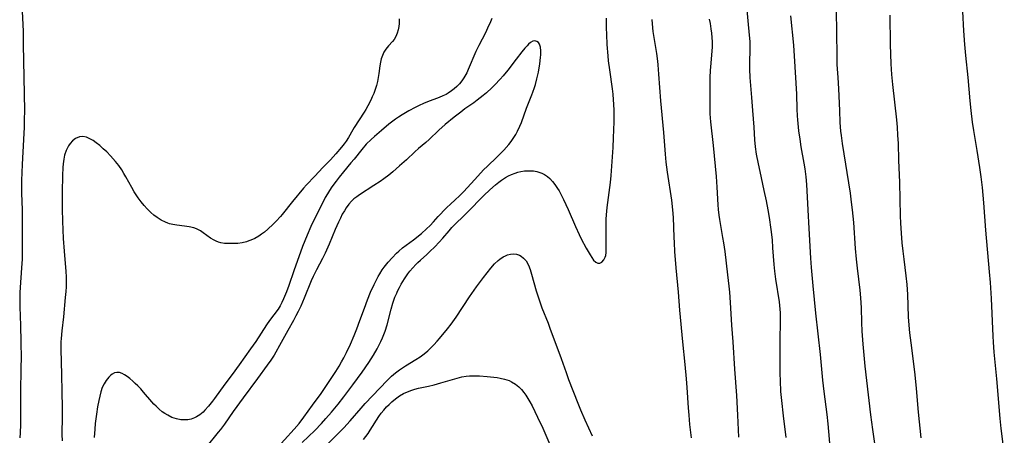
# Model space of a CAD drawing. Units: inches. Extents: x 2087881 to 2093403, y 169844 to 175338.
# Drawn here: x 2090692 to 2090870, y 172212 to 172288 of the extents above; entities that cross this region are included whole.
import ezdxf

# ---------------------------------------------------------------- set-up
doc = ezdxf.new("R2010")
doc.units = ezdxf.units.IN
doc.header["$MEASUREMENT"] = 0
doc.layers.add('c_02_T15S_R19E', color=132, linetype='Continuous')

msp = doc.modelspace()

# ---------------------------------------------------------------- linework, layer by layer
at = {"layer": 'c_02_T15S_R19E'}
for points in [[(2090830.83, 172211.82, 1000), (2090830.33, 172215.75, 1000), (2090830.02, 172218.49, 1000), (2090829.87, 172220.17, 1000), (2090829.78, 172222.09, 1000), (2090829.75, 172223.44, 1000), (2090829.75, 172228.86, 1000), (2090829.8, 172233.48, 1000), (2090829.79, 172234.46, 1000), (2090829.75, 172235.13, 1000), (2090829.69, 172235.75, 1000), (2090829.61, 172236.46, 1000), (2090828.94, 172240.52, 1000), (2090828.75, 172242.02, 1000), (2090828.64, 172243.24, 1000), (2090828.43, 172246.25, 1000), (2090828.32, 172247.67, 1000), (2090828.09, 172249.57, 1000), (2090827.79, 172251.74, 1000), (2090827.56, 172253.15, 1000), (2090827.25, 172254.8, 1000), (2090826.85, 172256.65, 1000), (2090826.08, 172260.08, 1000), (2090825.78, 172261.49, 1000), (2090825.46, 172263.27, 1000), (2090825.27, 172264.57, 1000), (2090825.15, 172265.84, 1000), (2090825, 172268.16, 1000), (2090824.77, 172271.17, 1000), (2090824.61, 172273.51, 1000), (2090824.32, 172277.17, 1000), (2090824.25, 172278.7, 1000), (2090824.24, 172279.53, 1000), (2090824.3, 172282.61, 1000), (2090824.27, 172283.71, 1000), (2090824.19, 172284.83, 1000), (2090823.93, 172287.43, 1000), (2090823.74, 172289.44, 1000)], [(2090692.3, 172289.17, 998), (2090692.44, 172285.6, 998), (2090692.47, 172283.16, 998), (2090692.53, 172280.16, 998), (2090692.67, 172271.16, 998), (2090692.66, 172269.47, 998), (2090692.62, 172268.17, 998), (2090692.52, 172265.92, 998), (2090692.26, 172261.38, 998), (2090692.21, 172259.92, 998), (2090692.18, 172258.47, 998), (2090692.18, 172256.17, 998), (2090692.25, 172253.16, 998), (2090692.27, 172251.63, 998), (2090692.28, 172245.68, 998), (2090692.26, 172244.17, 998), (2090692.17, 172242.6, 998), (2090691.89, 172239.05, 998), (2090691.84, 172238.15, 998), (2090691.83, 172237.19, 998), (2090691.86, 172235.53, 998), (2090692, 172232.16, 998), (2090692.03, 172229.16, 998), (2090692.07, 172226.16, 998), (2090692.06, 172224.63, 998), (2090691.95, 172219.78, 998), (2090691.97, 172215.69, 998), (2090691.96, 172214.16, 998), (2090691.89, 172212.62, 998), (2090691.83, 172211.72, 998)], [(2090760.63, 172287.82, 996), (2090760.62, 172286.94, 996), (2090760.57, 172286.41, 996), (2090760.47, 172285.82, 996), (2090760.29, 172285.19, 996), (2090760.05, 172284.61, 996), (2090759.74, 172284.08, 996), (2090759.46, 172283.73, 996), (2090758.68, 172282.89, 996), (2090758.2, 172282.32, 996), (2090757.85, 172281.75, 996), (2090757.59, 172281.18, 996), (2090757.38, 172280.57, 996), (2090757.23, 172279.95, 996), (2090757.12, 172279.29, 996), (2090756.96, 172277.89, 996), (2090756.86, 172277.16, 996), (2090756.72, 172276.44, 996), (2090756.53, 172275.72, 996), (2090756.31, 172275.01, 996), (2090756.02, 172274.24, 996), (2090755.77, 172273.64, 996), (2090755.49, 172273.04, 996), (2090754.97, 172272.01, 996), (2090754.59, 172271.34, 996), (2090754.29, 172270.84, 996), (2090752.51, 172268.11, 996), (2090752.24, 172267.67, 996), (2090751.46, 172266.3, 996), (2090751.05, 172265.63, 996), (2090750.66, 172265.1, 996), (2090750.17, 172264.49, 996), (2090749.17, 172263.31, 996), (2090748.68, 172262.75, 996), (2090748.2, 172262.22, 996), (2090746.77, 172260.8, 996), (2090745.32, 172259.24, 996), (2090743.82, 172257.7, 996), (2090743.27, 172257.06, 996), (2090741.27, 172254.63, 996), (2090739.44, 172252.31, 996), (2090739.1, 172251.91, 996), (2090738.33, 172251.08, 996), (2090737.78, 172250.54, 996), (2090736.83, 172249.65, 996), (2090736.19, 172249.1, 996), (2090735.7, 172248.73, 996), (2090735.2, 172248.38, 996), (2090734.48, 172247.96, 996), (2090733.74, 172247.61, 996), (2090733.4, 172247.48, 996), (2090732.95, 172247.33, 996), (2090732.18, 172247.16, 996), (2090731.39, 172247.05, 996), (2090730.53, 172247, 996), (2090729.66, 172247, 996), (2090728.98, 172247.04, 996), (2090728.33, 172247.15, 996), (2090727.89, 172247.26, 996), (2090727.45, 172247.43, 996), (2090727.07, 172247.63, 996), (2090726.45, 172248.02, 996), (2090725.11, 172248.99, 996), (2090724.63, 172249.3, 996), (2090724.26, 172249.5, 996), (2090723.9, 172249.67, 996), (2090723.4, 172249.85, 996), (2090722.57, 172250.05, 996), (2090721.71, 172250.19, 996), (2090720.31, 172250.36, 996), (2090719.59, 172250.47, 996), (2090719.01, 172250.6, 996), (2090718.68, 172250.7, 996), (2090718.24, 172250.87, 996), (2090717.5, 172251.26, 996), (2090716.77, 172251.74, 996), (2090716.18, 172252.18, 996), (2090715.61, 172252.68, 996), (2090714.96, 172253.31, 996), (2090714.4, 172253.93, 996), (2090713.86, 172254.58, 996), (2090713.29, 172255.33, 996), (2090712.6, 172256.38, 996), (2090712.15, 172257.17, 996), (2090711.1, 172259.12, 996), (2090710.73, 172259.76, 996), (2090710.33, 172260.39, 996), (2090709.78, 172261.18, 996), (2090709.19, 172261.94, 996), (2090708.3, 172262.95, 996), (2090707.63, 172263.65, 996), (2090706.99, 172264.24, 996), (2090706.35, 172264.79, 996), (2090705.72, 172265.28, 996), (2090705.14, 172265.7, 996), (2090704.56, 172266.05, 996), (2090703.92, 172266.33, 996), (2090703.28, 172266.45, 996), (2090702.65, 172266.37, 996), (2090701.96, 172266.07, 996), (2090701.4, 172265.66, 996), (2090700.97, 172265.2, 996), (2090700.68, 172264.78, 996), (2090700.25, 172263.92, 996), (2090699.98, 172263.07, 996), (2090699.82, 172262.31, 996), (2090699.71, 172261.5, 996), (2090699.65, 172260.81, 996), (2090699.59, 172259.37, 996), (2090699.53, 172256.32, 996), (2090699.54, 172253.26, 996), (2090699.59, 172251.05, 996), (2090699.73, 172247.94, 996), (2090699.89, 172245.65, 996), (2090700.21, 172241.93, 996), (2090700.25, 172240.98, 996), (2090700.26, 172240.06, 996), (2090700.23, 172239.14, 996), (2090700.18, 172238.28, 996), (2090700.1, 172237.24, 996), (2090699.74, 172233.71, 996), (2090699.47, 172231.19, 996), (2090699.34, 172229.76, 996), (2090699.3, 172229.15, 996), (2090699.28, 172227.85, 996), (2090699.42, 172223.16, 996), (2090699.45, 172220.16, 996), (2090699.51, 172217.16, 996), (2090699.51, 172215.7, 996), (2090699.47, 172212.32, 996), (2090699.51, 172211.19, 996)], [(2090777.42, 172287.86, 994), (2090777.18, 172287.26, 994), (2090776.68, 172286.14, 994), (2090776.27, 172285.3, 994), (2090775.09, 172282.96, 994), (2090774.57, 172281.86, 994), (2090773.18, 172278.6, 994), (2090772.89, 172278.02, 994), (2090772.56, 172277.4, 994), (2090772.37, 172277.09, 994), (2090772.01, 172276.58, 994), (2090771.57, 172276.04, 994), (2090771.1, 172275.55, 994), (2090770.64, 172275.12, 994), (2090770.16, 172274.73, 994), (2090769.5, 172274.29, 994), (2090769.16, 172274.1, 994), (2090768.57, 172273.82, 994), (2090767.89, 172273.54, 994), (2090765.79, 172272.73, 994), (2090765.08, 172272.44, 994), (2090764.29, 172272.08, 994), (2090763.57, 172271.73, 994), (2090762.41, 172271.11, 994), (2090761.17, 172270.37, 994), (2090760.54, 172269.96, 994), (2090759.97, 172269.57, 994), (2090758.77, 172268.68, 994), (2090757.42, 172267.57, 994), (2090756.15, 172266.47, 994), (2090755.55, 172265.91, 994), (2090754.68, 172265.04, 994), (2090753.85, 172264.07, 994), (2090752.46, 172262.34, 994), (2090751.89, 172261.65, 994), (2090750.52, 172260.04, 994), (2090749.74, 172259.08, 994), (2090749.21, 172258.37, 994), (2090748.46, 172257.31, 994), (2090748, 172256.63, 994), (2090747.63, 172256.03, 994), (2090747.25, 172255.38, 994), (2090746.89, 172254.72, 994), (2090746.43, 172253.81, 994), (2090744.65, 172250.12, 994), (2090743.95, 172248.55, 994), (2090743.14, 172246.46, 994), (2090741.56, 172242.09, 994), (2090740.62, 172239.39, 994), (2090740.21, 172238.24, 994), (2090739.68, 172236.95, 994), (2090739.37, 172236.3, 994), (2090739.04, 172235.68, 994), (2090738.68, 172235.11, 994), (2090737.15, 172233.04, 994), (2090736.61, 172232.26, 994), (2090734.62, 172229.21, 994), (2090733.71, 172227.88, 994), (2090731.62, 172225.01, 994), (2090730.38, 172223.23, 994), (2090729.04, 172221.46, 994), (2090727.18, 172218.86, 994), (2090726.82, 172218.4, 994), (2090726.09, 172217.51, 994), (2090725.41, 172216.75, 994), (2090725.08, 172216.43, 994), (2090724.52, 172215.94, 994), (2090723.91, 172215.54, 994), (2090723.52, 172215.35, 994), (2090722.92, 172215.14, 994), (2090722.3, 172215.03, 994), (2090721.66, 172214.99, 994), (2090721.06, 172215.02, 994), (2090720.24, 172215.18, 994), (2090719.43, 172215.46, 994), (2090718.67, 172215.83, 994), (2090718.17, 172216.14, 994), (2090717.69, 172216.48, 994), (2090717.11, 172216.95, 994), (2090716.55, 172217.46, 994), (2090716.14, 172217.88, 994), (2090715.77, 172218.3, 994), (2090714.27, 172220.06, 994), (2090713.77, 172220.62, 994), (2090713.26, 172221.16, 994), (2090712.79, 172221.62, 994), (2090712.33, 172222.05, 994), (2090711.82, 172222.49, 994), (2090711.31, 172222.88, 994), (2090710.84, 172223.19, 994), (2090710.38, 172223.43, 994), (2090709.91, 172223.58, 994), (2090709.46, 172223.62, 994), (2090709.02, 172223.52, 994), (2090708.6, 172223.3, 994), (2090708.28, 172223.06, 994), (2090707.98, 172222.77, 994), (2090707.72, 172222.47, 994), (2090707.48, 172222.14, 994), (2090707.12, 172221.54, 994), (2090706.81, 172220.87, 994), (2090706.53, 172220.09, 994), (2090706.33, 172219.32, 994), (2090706.15, 172218.52, 994), (2090705.95, 172217.38, 994), (2090705.75, 172216.03, 994), (2090705.54, 172214.33, 994), (2090705.44, 172213.31, 994), (2090705.33, 172211.8, 994)], [(2090743.05, 172210.9, 994), (2090745.34, 172213.09, 994), (2090746.58, 172214.35, 994), (2090747.37, 172215.22, 994), (2090748.39, 172216.43, 994), (2090749.55, 172217.86, 994), (2090750.6, 172219.19, 994), (2090752.26, 172221.35, 994), (2090753.94, 172223.64, 994), (2090755.16, 172225.42, 994), (2090755.98, 172226.73, 994), (2090756.64, 172227.88, 994), (2090757.34, 172229.25, 994), (2090757.63, 172229.87, 994), (2090757.89, 172230.49, 994), (2090758.13, 172231.13, 994), (2090758.48, 172232.26, 994), (2090759.21, 172235.13, 994), (2090759.51, 172236.17, 994), (2090759.88, 172237.26, 994), (2090760.19, 172238.02, 994), (2090760.35, 172238.38, 994), (2090760.68, 172239.03, 994), (2090761.01, 172239.62, 994), (2090761.62, 172240.62, 994), (2090762.23, 172241.5, 994), (2090762.59, 172241.98, 994), (2090763.12, 172242.61, 994), (2090763.68, 172243.22, 994), (2090764.01, 172243.55, 994), (2090764.5, 172244.01, 994), (2090765.63, 172245, 994), (2090766.22, 172245.55, 994), (2090767.12, 172246.43, 994), (2090767.9, 172247.26, 994), (2090768.53, 172247.97, 994), (2090769.68, 172249.33, 994), (2090770.22, 172249.92, 994), (2090773, 172252.66, 994), (2090776.01, 172255.73, 994), (2090777.06, 172256.74, 994), (2090778.11, 172257.68, 994), (2090778.69, 172258.15, 994), (2090779.21, 172258.53, 994), (2090779.95, 172259.01, 994), (2090780.49, 172259.3, 994), (2090781.04, 172259.56, 994), (2090781.65, 172259.81, 994), (2090782.18, 172259.97, 994), (2090782.72, 172260.1, 994), (2090783.34, 172260.19, 994), (2090783.87, 172260.24, 994), (2090784.41, 172260.24, 994), (2090785.01, 172260.2, 994), (2090785.59, 172260.09, 994), (2090785.99, 172259.99, 994), (2090786.49, 172259.8, 994), (2090786.97, 172259.56, 994), (2090787.53, 172259.19, 994), (2090787.97, 172258.81, 994), (2090788.45, 172258.3, 994), (2090788.9, 172257.73, 994), (2090789.37, 172257.04, 994), (2090789.63, 172256.6, 994), (2090790.02, 172255.89, 994), (2090790.47, 172254.99, 994), (2090791.29, 172253.18, 994), (2090792.62, 172250.12, 994), (2090793.29, 172248.67, 994), (2090793.67, 172247.9, 994), (2090794.56, 172246.2, 994), (2090795.25, 172244.97, 994), (2090795.58, 172244.46, 994), (2090795.91, 172244.02, 994), (2090796.3, 172243.65, 994), (2090796.69, 172243.46, 994), (2090797.05, 172243.48, 994), (2090797.4, 172243.66, 994), (2090797.74, 172244.03, 994), (2090798, 172244.54, 994), (2090798.09, 172244.85, 994), (2090798.17, 172245.42, 994), (2090798.2, 172246.05, 994), (2090798.2, 172247.02, 994), (2090798.15, 172249.93, 994), (2090798.19, 172251.47, 994), (2090798.24, 172252.21, 994), (2090798.36, 172253.54, 994), (2090798.94, 172258.08, 994), (2090799.07, 172259.35, 994), (2090799.21, 172261.07, 994), (2090799.44, 172264.43, 994), (2090799.53, 172266.19, 994), (2090799.62, 172269.11, 994), (2090799.63, 172269.96, 994), (2090799.63, 172271.15, 994), (2090799.58, 172272.32, 994), (2090799.53, 172273.13, 994), (2090799.43, 172274.14, 994), (2090799.31, 172275.1, 994), (2090798.82, 172278.54, 994), (2090798.63, 172280.17, 994), (2090798.53, 172281.12, 994), (2090798.36, 172283.17, 994), (2090798.27, 172284.95, 994), (2090798.24, 172286.16, 994), (2090798.24, 172287.91, 994)], [(2090813.66, 172211.74, 996), (2090813.38, 172214.18, 996), (2090813.21, 172215.85, 996), (2090813.1, 172217.17, 996), (2090812.86, 172220.88, 996), (2090812.73, 172222.45, 996), (2090812.49, 172225.05, 996), (2090812.06, 172229.17, 996), (2090811.53, 172234.89, 996), (2090811.28, 172238.16, 996), (2090810.9, 172242.63, 996), (2090810.66, 172245.57, 996), (2090810.55, 172247.17, 996), (2090810.5, 172248.18, 996), (2090810.38, 172251.72, 996), (2090810.28, 172253.14, 996), (2090810.07, 172254.87, 996), (2090809.28, 172259.99, 996), (2090809.04, 172261.79, 996), (2090808.91, 172263.23, 996), (2090808.75, 172265.59, 996), (2090808.62, 172267.18, 996), (2090808.1, 172272.95, 996), (2090807.75, 172277.77, 996), (2090807.6, 172279.48, 996), (2090807.52, 172280.14, 996), (2090807.34, 172281.53, 996), (2090806.71, 172285.53, 996), (2090806.63, 172286.2, 996), (2090806.5, 172287.68, 996)], [(2090822.26, 172211.84, 998), (2090822.07, 172215.85, 998), (2090821.87, 172219.43, 998), (2090821.52, 172224.2, 998), (2090821.2, 172229.16, 998), (2090820.96, 172232.18, 998), (2090820.72, 172236.31, 998), (2090820.59, 172238.16, 998), (2090820.48, 172239.28, 998), (2090820.26, 172241.32, 998), (2090819.74, 172245.6, 998), (2090819.52, 172247.14, 998), (2090819.36, 172248.09, 998), (2090818.77, 172251.41, 998), (2090818.65, 172252.18, 998), (2090818.53, 172253.2, 998), (2090818.46, 172254.02, 998), (2090818.32, 172257.24, 998), (2090818.17, 172259.16, 998), (2090817.66, 172264.79, 998), (2090817.17, 172269.09, 998), (2090817.05, 172270.55, 998), (2090817.02, 172271.17, 998), (2090817.01, 172272.47, 998), (2090817.05, 172277.16, 998), (2090817.11, 172278.41, 998), (2090817.16, 172279.1, 998), (2090817.41, 172281.95, 998), (2090817.46, 172282.76, 998), (2090817.46, 172283.62, 998), (2090817.42, 172284.42, 998), (2090817.34, 172285.21, 998), (2090817.23, 172286.01, 998), (2090817.07, 172286.98, 998), (2090816.92, 172287.76, 998)], [(2090838.87, 172209.39, 1002), (2090838.42, 172214.27, 1002), (2090838.23, 172215.97, 1002), (2090837.71, 172220.17, 1002), (2090837.48, 172222.19, 1002), (2090837.02, 172226.88, 1002), (2090836.21, 172234.38, 1002), (2090835.73, 172239.33, 1002), (2090835.44, 172242.65, 1002), (2090835.31, 172244.35, 1002), (2090835.01, 172249.72, 1002), (2090834.84, 172253.16, 1002), (2090834.54, 172257.72, 1002), (2090834.43, 172259.15, 1002), (2090834.26, 172260.56, 1002), (2090834.1, 172261.6, 1002), (2090833.55, 172264.59, 1002), (2090833.34, 172265.95, 1002), (2090833.14, 172267.49, 1002), (2090832.94, 172269.46, 1002), (2090832.89, 172270.2, 1002), (2090832.82, 172271.4, 1002), (2090832.74, 172274.16, 1002), (2090832.66, 172276.12, 1002), (2090832.47, 172279.09, 1002), (2090832.19, 172283.02, 1002), (2090831.66, 172288.34, 1002)], [(2090847.15, 172209.03, 1004), (2090846.53, 172213.25, 1004), (2090846.18, 172215.89, 1004), (2090845.44, 172222.15, 1004), (2090845.17, 172224.74, 1004), (2090844.81, 172228.76, 1004), (2090844.63, 172231.11, 1004), (2090844.55, 172232.67, 1004), (2090844.47, 172235.33, 1004), (2090844.37, 172237.15, 1004), (2090844.24, 172238.53, 1004), (2090843.74, 172242.57, 1004), (2090843.56, 172244.18, 1004), (2090843.4, 172246.11, 1004), (2090843.07, 172250.84, 1004), (2090842.85, 172253.16, 1004), (2090842.69, 172254.52, 1004), (2090842.47, 172256.15, 1004), (2090841.02, 172265.19, 1004), (2090840.84, 172266.62, 1004), (2090840.76, 172267.44, 1004), (2090840.64, 172269.02, 1004), (2090840.53, 172271.16, 1004), (2090840.39, 172275.08, 1004), (2090840.27, 172277.15, 1004), (2090840.1, 172279.51, 1004), (2090840.04, 172280.91, 1004), (2090840.03, 172285.51, 1004), (2090839.96, 172289.17, 1004)], [(2090855.31, 172211.76, 1006), (2090854.84, 172216.43, 1006), (2090854.46, 172220.69, 1006), (2090854.2, 172223.16, 1006), (2090853.64, 172228.11, 1006), (2090853.27, 172230.81, 1006), (2090853.11, 172232.19, 1006), (2090853, 172233.7, 1006), (2090852.86, 172237.74, 1006), (2090852.74, 172239.56, 1006), (2090852.58, 172241.15, 1006), (2090852.19, 172244.18, 1006), (2090852.02, 172245.62, 1006), (2090851.87, 172247.17, 1006), (2090851.73, 172248.9, 1006), (2090851.61, 172250.73, 1006), (2090851.56, 172252.06, 1006), (2090851.43, 172258.08, 1006), (2090851.27, 172262.17, 1006), (2090851.18, 172265.16, 1006), (2090851.1, 172266.68, 1006), (2090851, 172268.16, 1006), (2090850.87, 172269.48, 1006), (2090850.14, 172275.9, 1006), (2090850, 172277.69, 1006), (2090849.89, 172279.65, 1006), (2090849.76, 172283.17, 1006), (2090849.7, 172288.46, 1006)], [(2090870.38, 172209.16, 1008), (2090869.79, 172213.46, 1008), (2090869.6, 172215.24, 1008), (2090869.04, 172222.43, 1008), (2090868.57, 172227.27, 1008), (2090868.43, 172229.08, 1008), (2090868.37, 172230.22, 1008), (2090868.06, 172237.02, 1008), (2090867.87, 172239.93, 1008), (2090867.7, 172241.88, 1008), (2090867, 172249.47, 1008), (2090866.64, 172254.4, 1008), (2090866.41, 172257.17, 1008), (2090866.2, 172259.15, 1008), (2090865.97, 172260.85, 1008), (2090865.48, 172263.91, 1008), (2090864.87, 172267.55, 1008), (2090864.64, 172269.05, 1008), (2090864.38, 172271.17, 1008), (2090864.19, 172272.91, 1008), (2090863.81, 172277.15, 1008), (2090863.39, 172281.13, 1008), (2090863.2, 172283.17, 1008), (2090863.04, 172285.61, 1008), (2090862.88, 172289.15, 1008)], [(2090738.12, 172209.47, 992), (2090741.61, 172213.31, 992), (2090742.5, 172214.35, 992), (2090743.36, 172215.47, 992), (2090744.95, 172217.69, 992), (2090746.48, 172219.79, 992), (2090747.95, 172221.98, 992), (2090749.13, 172223.76, 992), (2090749.76, 172224.77, 992), (2090750.2, 172225.52, 992), (2090750.62, 172226.27, 992), (2090751.1, 172227.23, 992), (2090751.81, 172228.74, 992), (2090752.47, 172230.31, 992), (2090752.96, 172231.52, 992), (2090753.52, 172233.02, 992), (2090754.34, 172235.28, 992), (2090754.91, 172236.79, 992), (2090755.47, 172238.16, 992), (2090756.08, 172239.56, 992), (2090756.53, 172240.44, 992), (2090756.86, 172241.06, 992), (2090757.14, 172241.54, 992), (2090757.58, 172242.22, 992), (2090757.95, 172242.74, 992), (2090758.66, 172243.65, 992), (2090759.35, 172244.44, 992), (2090760.14, 172245.24, 992), (2090760.56, 172245.63, 992), (2090761.27, 172246.23, 992), (2090763.24, 172247.72, 992), (2090764.68, 172248.87, 992), (2090765.62, 172249.69, 992), (2090766.24, 172250.28, 992), (2090766.87, 172250.94, 992), (2090767.74, 172251.91, 992), (2090769.18, 172253.41, 992), (2090770.05, 172254.28, 992), (2090770.65, 172254.85, 992), (2090771.69, 172255.81, 992), (2090772.36, 172256.46, 992), (2090774.28, 172258.58, 992), (2090776.01, 172260.43, 992), (2090776.59, 172261.03, 992), (2090778.4, 172262.78, 992), (2090779.6, 172263.98, 992), (2090780.5, 172264.98, 992), (2090780.98, 172265.57, 992), (2090781.44, 172266.25, 992), (2090781.79, 172266.82, 992), (2090782.1, 172267.41, 992), (2090782.54, 172268.34, 992), (2090782.8, 172269, 992), (2090783.72, 172271.58, 992), (2090784.72, 172274.01, 992), (2090784.89, 172274.48, 992), (2090785.19, 172275.35, 992), (2090785.34, 172275.88, 992), (2090785.62, 172276.91, 992), (2090785.89, 172278.13, 992), (2090786.15, 172279.62, 992), (2090786.29, 172280.79, 992), (2090786.33, 172281.28, 992), (2090786.35, 172281.98, 992), (2090786.27, 172282.7, 992), (2090786.1, 172283.19, 992), (2090785.88, 172283.5, 992), (2090785.6, 172283.71, 992), (2090785.22, 172283.81, 992), (2090784.86, 172283.76, 992), (2090784.47, 172283.54, 992), (2090784.08, 172283.2, 992), (2090783.83, 172282.93, 992), (2090783.43, 172282.48, 992), (2090782.91, 172281.82, 992), (2090781.85, 172280.48, 992), (2090780.35, 172278.48, 992), (2090779.52, 172277.48, 992), (2090778.98, 172276.86, 992), (2090777.98, 172275.81, 992), (2090777.45, 172275.29, 992), (2090776.47, 172274.39, 992), (2090775.88, 172273.88, 992), (2090774.81, 172273.04, 992), (2090774.18, 172272.57, 992), (2090772.57, 172271.45, 992), (2090771.8, 172270.89, 992), (2090770.63, 172269.95, 992), (2090769.01, 172268.61, 992), (2090767.86, 172267.59, 992), (2090766.08, 172265.89, 992), (2090765.48, 172265.38, 992), (2090764.15, 172264.29, 992), (2090763.48, 172263.69, 992), (2090761.95, 172262.24, 992), (2090760.71, 172261.11, 992), (2090759.52, 172260.06, 992), (2090758.74, 172259.42, 992), (2090757.87, 172258.75, 992), (2090757.21, 172258.29, 992), (2090756.07, 172257.54, 992), (2090753.45, 172255.87, 992), (2090752.94, 172255.51, 992), (2090752.45, 172255.12, 992), (2090752.02, 172254.72, 992), (2090751.5, 172254.14, 992), (2090751.04, 172253.5, 992), (2090750.71, 172252.98, 992), (2090750.33, 172252.33, 992), (2090749.98, 172251.65, 992), (2090749.61, 172250.89, 992), (2090749.03, 172249.57, 992), (2090747.93, 172246.93, 992), (2090747.2, 172245.29, 992), (2090746.73, 172244.32, 992), (2090745.63, 172242.23, 992), (2090745.05, 172241.04, 992), (2090744.7, 172240.22, 992), (2090743.42, 172237.09, 992), (2090742.78, 172235.66, 992), (2090742.32, 172234.7, 992), (2090741.91, 172233.87, 992), (2090741.47, 172233.05, 992), (2090740.44, 172231.2, 992), (2090738.97, 172228.48, 992), (2090738.28, 172227.27, 992), (2090737.97, 172226.77, 992), (2090737.38, 172225.85, 992), (2090736.73, 172224.92, 992), (2090734.94, 172222.54, 992), (2090732.34, 172219.02, 992), (2090730.53, 172216.51, 992), (2090728.95, 172214.24, 992), (2090728.24, 172213.27, 992), (2090727.83, 172212.74, 992), (2090725.58, 172209.99, 992)], [(2090747.48, 172210.42, 996), (2090749.82, 172212.76, 996), (2090750.59, 172213.56, 996), (2090751.77, 172214.85, 996), (2090753.72, 172217.1, 996), (2090754.5, 172217.97, 996), (2090758.44, 172222.13, 996), (2090759.25, 172222.92, 996), (2090759.96, 172223.54, 996), (2090760.71, 172224.1, 996), (2090761.76, 172224.79, 996), (2090763.69, 172225.97, 996), (2090764.45, 172226.46, 996), (2090764.96, 172226.83, 996), (2090765.45, 172227.21, 996), (2090765.83, 172227.53, 996), (2090766.19, 172227.87, 996), (2090766.95, 172228.63, 996), (2090767.54, 172229.28, 996), (2090767.96, 172229.77, 996), (2090769.4, 172231.51, 996), (2090770.06, 172232.35, 996), (2090770.99, 172233.64, 996), (2090773.42, 172237.32, 996), (2090774.66, 172239.13, 996), (2090775.93, 172240.87, 996), (2090777.25, 172242.56, 996), (2090777.9, 172243.32, 996), (2090778.57, 172243.96, 996), (2090778.87, 172244.2, 996), (2090779.51, 172244.61, 996), (2090779.91, 172244.8, 996), (2090780.31, 172244.96, 996), (2090780.84, 172245.09, 996), (2090781.37, 172245.14, 996), (2090781.93, 172245.08, 996), (2090782.46, 172244.89, 996), (2090782.78, 172244.71, 996), (2090783.2, 172244.38, 996), (2090783.65, 172243.86, 996), (2090784.08, 172243.06, 996), (2090784.38, 172242.29, 996), (2090784.63, 172241.47, 996), (2090785.48, 172238.44, 996), (2090786.01, 172236.81, 996), (2090786.54, 172235.36, 996), (2090787.64, 172232.54, 996), (2090788.03, 172231.49, 996), (2090788.85, 172229.23, 996), (2090790.01, 172226.14, 996), (2090790.9, 172223.62, 996), (2090791.37, 172222.31, 996), (2090793.02, 172218.06, 996), (2090793.51, 172216.84, 996), (2090794.3, 172214.99, 996), (2090795.63, 172212.09, 996)], [(2090754.18, 172211.42, 998), (2090754.99, 172212.54, 998), (2090755.37, 172213.11, 998), (2090756.97, 172215.62, 998), (2090757.38, 172216.21, 998), (2090757.83, 172216.78, 998), (2090758.34, 172217.35, 998), (2090758.83, 172217.82, 998), (2090759.33, 172218.28, 998), (2090760, 172218.83, 998), (2090760.7, 172219.34, 998), (2090761.45, 172219.77, 998), (2090762.17, 172220.12, 998), (2090762.93, 172220.4, 998), (2090763.47, 172220.57, 998), (2090764.16, 172220.74, 998), (2090765.95, 172221.1, 998), (2090766.98, 172221.34, 998), (2090768.22, 172221.7, 998), (2090770.32, 172222.36, 998), (2090771.16, 172222.6, 998), (2090772, 172222.8, 998), (2090772.78, 172222.93, 998), (2090773.4, 172222.98, 998), (2090774.04, 172223.01, 998), (2090775.19, 172222.98, 998), (2090776.58, 172222.89, 998), (2090777.23, 172222.83, 998), (2090778.4, 172222.67, 998), (2090778.93, 172222.58, 998), (2090779.77, 172222.39, 998), (2090780.58, 172222.12, 998), (2090781.04, 172221.91, 998), (2090781.71, 172221.5, 998), (2090782.32, 172221.01, 998), (2090782.81, 172220.52, 998), (2090783.27, 172219.98, 998), (2090783.62, 172219.51, 998), (2090784, 172218.91, 998), (2090784.35, 172218.29, 998), (2090784.75, 172217.53, 998), (2090785.73, 172215.5, 998), (2090786.67, 172213.5, 998), (2090788.17, 172210.09, 998)]]:
    msp.add_polyline3d(points, dxfattribs=at)

doc.saveas('drawing.dxf')
